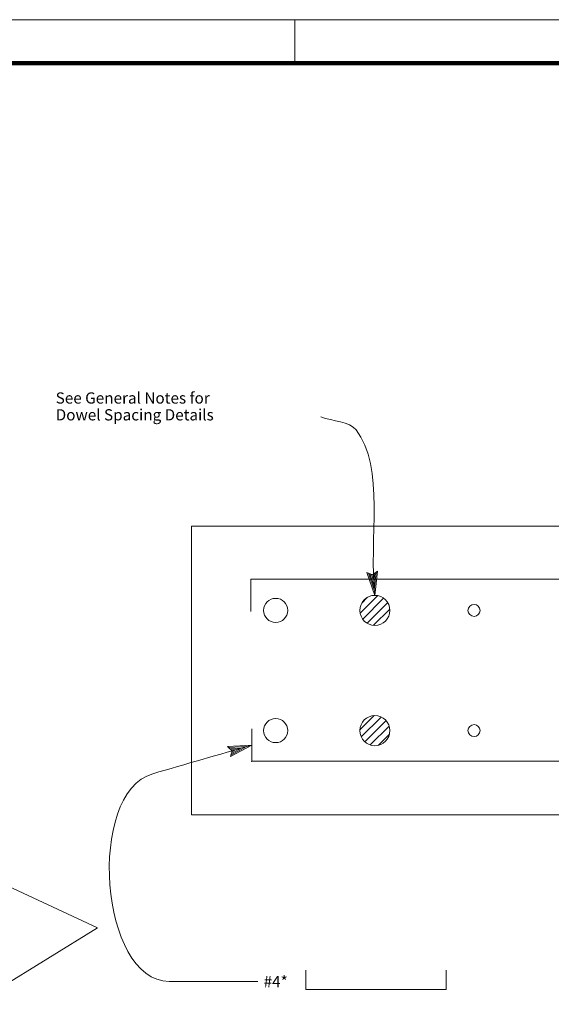
# Model space of a CAD drawing. Extents: x -1001 to 836, y 7521 to 8710.
# Drawn here: x -38 to 294, y 8096 to 8710 of the extents above; entities that cross this region are included whole.
import ezdxf
from ezdxf.enums import TextEntityAlignment as Align

# ---------------------------------------------------------------- set-up
doc = ezdxf.new("R2010")
doc.units = 0
doc.header["$MEASUREMENT"] = 0
doc.linetypes.add('DGN Style 5', pattern=[12.812795, 5.491198, -7.321597])
for name, color, linetype, lineweight in [('10 Sheet Format', 7, 'Continuous', 0), ('56 Stage 3 Anno', 7, 'Continuous', 0), ('57 Undefined', 7, 'Continuous', 0), ('60 Nongeo Data', 7, 'Continuous', 0), ('60 Nongeo Data (Pattern)', 7, 'Continuous', 0)]:
    doc.layers.add(name, color=color, linetype=linetype, lineweight=lineweight)
doc.styles.add('Style-CTFONT1', font='CTFONT1.shx')

# ---------------------------------------------------------------- blocks, each defined once
blk = doc.blocks.new('AHT_1')
at = {"layer": '57 Undefined', "color": 1, "linetype": 'Continuous', "lineweight": 0, "flags": 128}
blk.add_lwpolyline([(-5.91, 1.32), (0, 0), (-5.91, -1.31), (-5.7, -0.96), (-1.37, 0), (-5.7, 0.97), (-5.49, 0.62), (-2.72, 0), (-5.49, -0.61), (-5.28, -0.26), (-4.08, 0), (-5.28, 0.27), (-5.12, 0), (-5.91, -1.31), (-5.12, 0), (-5.91, 1.32)], close=True, dxfattribs=at)

msp = doc.modelspace()

# ---------------------------------------------------------------- linework, layer by layer
at = {"layer": '10 Sheet Format', "color": 10, "linetype": 'DGN Style 5', "lineweight": 0}
msp.add_line((-1001.22, 8709.87), (836.32, 8709.87), dxfattribs=at)
at = {"layer": '10 Sheet Format', "color": 10, "linetype": 'Continuous', "lineweight": 0}
msp.add_line((133.73, 8709.87), (133.73, 8682.85), dxfattribs=at)
at = {"layer": '10 Sheet Format', "color": 10, "linetype": 'Continuous', "lineweight": 100}
msp.add_line((-947.18, 8682.85), (809.3, 8682.85), dxfattribs=at)
at = {"layer": '10 Sheet Format', "color": 10, "linetype": 'Continuous', "lineweight": 0, "flags": 128}
msp.add_lwpolyline([(-1001.22, 8709.87), (836.32, 8709.87), (836.32, 7520.88), (-1001.22, 7520.88), (-1001.22, 8709.87)], close=True, dxfattribs=at)
at = {"layer": '56 Stage 3 Anno', "color": 1, "linetype": 'Continuous', "lineweight": 0}
for q in [(-112.82, 8200.96), (-58.45, 8100.9)]:
    msp.add_line((10.63, 8143.44), q, dxfattribs=at)
at = {"layer": '57 Undefined', "color": 1, "linetype": 'Continuous', "lineweight": 0}
for points, knots in [([(183.63, 8350.85), (179.71, 8385.27), (190.09, 8430.93), (171.88, 8454.09), (167.8, 8459.29), (157.3, 8459.44), (150.02, 8462.11)], [0, 0, 0, 0, 0.816948, 0.816948, 0.816948, 1, 1, 1, 1]), ([(110.57, 8110.11), (92.15, 8110.11), (73.72, 8110.11), (55.3, 8110.11), (11.99, 8110.11), (3.43, 8227.58), (45.03, 8239.61), (65.63, 8245.57), (86.24, 8251.53), (106.84, 8257.5)], [0, 0, 0, 0, 0.221517, 0.221517, 0.221517, 0.742129, 0.742129, 0.742129, 1, 1, 1, 1])]:
    msp.add_open_spline(points, degree=3, knots=knots, dxfattribs=at)
at = {"layer": '60 Nongeo Data', "color": 2, "linetype": 'Continuous', "lineweight": 13}
for p, q in [((69.25, 8393.98), (669.25, 8393.98)), ((69.25, 8393.98), (69.25, 8213.98)), ((69.25, 8213.98), (669.25, 8213.98))]:
    msp.add_line(p, q, dxfattribs=at)
at = {"layer": '60 Nongeo Data', "color": 2, "linetype": 'Continuous', "lineweight": 0}
for p, q in [((106.17, 8340.86), (106.17, 8361.03)), ((106.17, 8361.03), (635.29, 8361.03)), ((106.84, 8267.58), (106.84, 8247.41)), ((106.84, 8247.41), (633.27, 8247.41)), ((140.62, 8117.09), (140.62, 8105.08)), ((228.11, 8105.08), (228.11, 8117.09)), ((140.62, 8105.08), (228.11, 8105.08))]:
    msp.add_line(p, q, dxfattribs=at)
at = {"layer": '60 Nongeo Data', "color": 2, "linetype": 'Continuous', "lineweight": 13}
for centre, radius in [((121.75, 8341.48), 7.5), ((183.63, 8341.48), 9.38), ((245.5, 8341.48), 3.75), ((121.75, 8266.48), 7.5), ((183.63, 8266.48), 9.38), ((245.5, 8266.48), 3.75)]:
    msp.add_circle(centre, radius, dxfattribs=at)
at = {"layer": '60 Nongeo Data', "color": 2, "linetype": 'Continuous', "lineweight": 0}
msp.add_point((106.84, 8247.41), dxfattribs=at)
at = {"layer": '60 Nongeo Data (Pattern)', "color": 2, "linetype": 'Continuous', "lineweight": 13}
for p, q in [((174.45, 8339.72), (185.39, 8350.66)), ((175.48, 8346.05), (179.05, 8349.62)), ((176.03, 8336), (189.09, 8349.06)), ((178.81, 8333.47), (191.65, 8346.32)), ((182.8, 8332.16), (192.93, 8342.29)), ((174.29, 8267.02), (183.1, 8275.83)), ((175.12, 8262.54), (187.54, 8274.96)), ((177.4, 8259.51), (190.61, 8272.72)), ((180.77, 8257.59), (192.52, 8269.34)), ((185.91, 8257.42), (192.69, 8264.2))]:
    msp.add_line(p, q, dxfattribs=at)

# ---------------------------------------------------------------- block references
at = {"layer": '57 Undefined', "color": 1, "linetype": 'Continuous', "lineweight": 0}
for p, xscale, yscale, zscale, rotation in [((183.63, 8350.85), 2.500001332610073, 2.500001332610073, 2.500001332610073, 276.4926485661706), ((106.84, 8257.5), 2.499998296842125, 2.499998296842125, 2.499998296842125, 16.13734629406473)]:
    msp.add_blockref('AHT_1', p, dxfattribs=dict(at, xscale=xscale, yscale=yscale, zscale=zscale, rotation=rotation))

# ---------------------------------------------------------------- texts
at = {"layer": '57 Undefined', "color": 4, "linetype": 'Continuous', "lineweight": 13, "style": 'Style-CTFONT1'}
msp.add_text('#4*', height=7, dxfattribs=at).set_placement((114.2, 8109.96), align=Align.MIDDLE_LEFT)
at = {"layer": '57 Undefined', "color": 4, "linetype": 'Continuous', "lineweight": 13, "insert": (-15.52, 8467.79), "char_height": 7, "attachment_point": 4, "line_spacing_factor": 0.9, "style": 'Style-CTFONT1'}
msp.add_mtext('See General Notes for \\P   Dowel Spacing Details\\P', dxfattribs=at)

doc.saveas('drawing.dxf')
